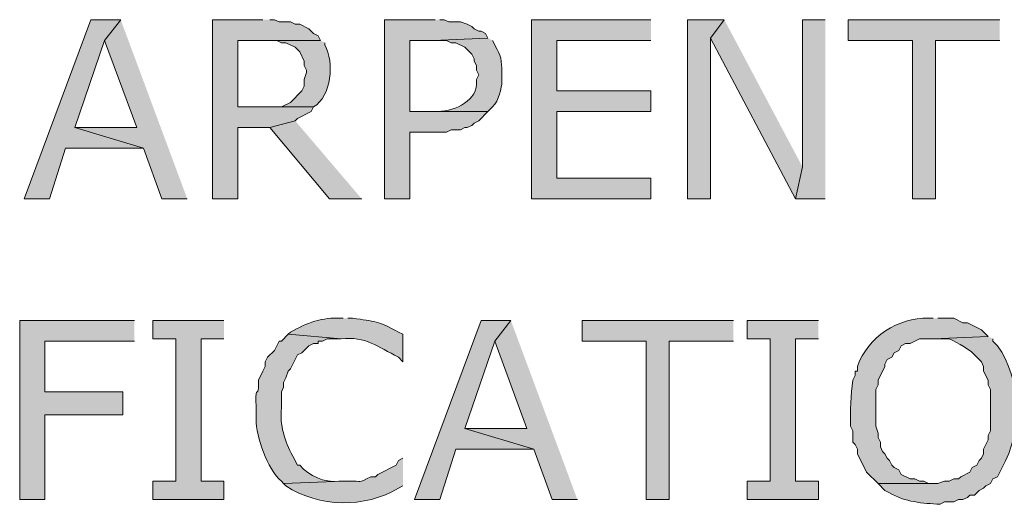
# Model space of a CAD drawing. Extents: x 17 to 595, y 17 to 775.
# Drawn here: x 68 to 93, y 195 to 208 of the extents above; entities that cross this region are included whole.
import ezdxf

# ---------------------------------------------------------------- set-up
doc = ezdxf.new("R2010")
doc.units = 0
doc.header["$MEASUREMENT"] = 0
doc.layers.add('Layer 1', color=7, linetype='Continuous', lineweight=0)

msp = doc.modelspace()

# ---------------------------------------------------------------- hatches: boundary and pattern name
at = {"layer": 'Layer 1', "true_color": 0x000000, "transparency": 33554687}
for points in [[(70.14, 207.6), (69.36, 207.6), (67.62, 202.92), (68.28, 202.92), (68.7, 204.24), (70.74, 204.24), (68.94, 204.78), (69.72, 207.06)], [(70.14, 207.6), (69.72, 207.06), (70.56, 204.78), (68.94, 204.78), (70.74, 204.24), (71.22, 202.92), (71.88, 202.92)], [(73.86, 207.6), (72.54, 207.6), (72.54, 202.92), (73.2, 202.92), (73.2, 204.78), (74.04, 204.78), (74.7, 204.96), (74.76, 205.02), (75.12, 205.2), (75.18, 205.32), (73.2, 205.32), (73.2, 207.06), (75.36, 207.06), (75.3, 207.18), (75.18, 207.24), (75.06, 207.36), (74.82, 207.48), (74.7, 207.48), (74.58, 207.54), (74.28, 207.54), (74.16, 207.6), (74.04, 207.6)], [(78.36, 207.6), (77.04, 207.6), (77.04, 202.92), (77.7, 202.92), (77.7, 204.66), (78.66, 204.66), (78.78, 204.72), (79.02, 204.72), (79.14, 204.78), (79.2, 204.78), (79.32, 204.84), (79.38, 204.9), (79.5, 204.96), (79.74, 205.2), (77.7, 205.2), (77.7, 207.06), (78.3, 207.06), (79.74, 207.12), (79.68, 207.24), (79.56, 207.3), (79.5, 207.3), (79.38, 207.36), (79.32, 207.42), (79.2, 207.48), (79.02, 207.54), (78.72, 207.54), (78.6, 207.6), (78.48, 207.6)], [(84, 207.6), (80.88, 207.6), (80.88, 202.92), (84, 202.92), (84, 203.46), (81.54, 203.46), (81.54, 205.2), (84, 205.2), (84, 205.74), (81.54, 205.74), (81.54, 207.06), (84, 207.06)], [(85.92, 207.6), (84.96, 207.6), (84.96, 202.92), (85.56, 202.92), (85.56, 207.12)], [(85.92, 207.6), (85.56, 207.12), (87.78, 202.92), (87.96, 203.76)], [(88.56, 207.6), (87.96, 207.6), (87.96, 203.76), (87.78, 202.92), (88.56, 202.92)], [(93.12, 207.6), (89.16, 207.6), (89.16, 207.06), (90.84, 207.06), (90.84, 202.92), (91.44, 202.92), (91.44, 207.06), (93.12, 207.06)], [(74.7, 204.96), (74.04, 204.78), (75.6, 202.92), (76.44, 202.92)], [(70.5, 199.74), (67.5, 199.74), (67.5, 195.06), (68.16, 195.06), (68.16, 197.28), (70.2, 197.28), (70.2, 197.88), (68.16, 197.88), (68.16, 199.2), (70.5, 199.2)], [(72.84, 199.74), (70.98, 199.74), (70.98, 199.26), (71.58, 199.26), (71.58, 195.54), (70.98, 195.54), (70.98, 195.06), (72.84, 195.06), (72.84, 195.54), (72.24, 195.54), (72.24, 199.26), (72.84, 199.26)], [(80.34, 199.74), (79.56, 199.74), (77.82, 195.06), (78.48, 195.06), (78.9, 196.38), (80.94, 196.38), (79.14, 196.92), (79.92, 199.2)], [(80.34, 199.74), (79.92, 199.2), (80.76, 196.92), (79.14, 196.92), (80.94, 196.38), (81.42, 195.06), (82.08, 195.06)], [(86.16, 199.74), (82.2, 199.74), (82.2, 199.2), (83.88, 199.2), (83.88, 195.06), (84.48, 195.06), (84.48, 199.2), (86.16, 199.2)], [(88.38, 199.74), (86.52, 199.74), (86.52, 199.26), (87.12, 199.26), (87.12, 195.54), (86.52, 195.54), (86.52, 195.06), (88.38, 195.06), (88.38, 195.54), (87.78, 195.54), (87.78, 199.26), (88.38, 199.26)]]:
    msp.add_hatch(color=18, dxfattribs=at).paths.add_polyline_path(points)
h = msp.add_hatch(color=18, dxfattribs=at)
edge = h.paths.add_edge_path()
edge.add_spline(control_points=[(75.36, 207.06), (75.36, 207.06), (73.92, 207.06), (73.92, 207.06), (73.92, 207.06), (74.22, 207.06), (74.22, 207.06), (74.22, 207.06), (74.34, 207), (74.34, 207), (74.34, 207), (74.46, 207), (74.46, 207), (74.46, 207), (74.7, 206.88), (74.7, 206.88), (74.7, 206.88), (74.82, 206.76), (74.82, 206.76), (74.82, 206.76), (74.94, 206.52), (74.94, 206.52), (74.94, 206.52), (74.94, 206.4), (74.94, 206.4), (74.94, 206.4), (75, 206.28), (75, 206.28), (75, 206.28), (75, 206.22), (75, 206.22), (75, 206.22), (74.94, 206.04), (74.94, 206.04), (74.94, 206.04), (74.94, 205.86), (74.94, 205.86), (74.94, 205.86), (74.88, 205.74), (74.88, 205.74), (74.88, 205.74), (74.58, 205.44), (74.58, 205.44), (74.58, 205.44), (74.34, 205.32), (74.34, 205.32), (74.34, 205.32), (73.2, 205.32), (73.2, 205.32), (73.2, 205.32), (75.18, 205.32), (75.18, 205.32), (75.655, 205.596), (75.727, 206.493), (75.48, 206.94), (75.48, 206.94), (75.48, 207), (75.48, 207)], knot_values=[0, 0, 0, 0, 1, 1, 1, 2, 2, 2, 3, 3, 3, 4, 4, 4, 5, 5, 5, 6, 6, 6, 7, 7, 7, 8, 8, 8, 9, 9, 9, 10, 10, 10, 11, 11, 11, 12, 12, 12, 13, 13, 13, 14, 14, 14, 15, 15, 15, 16, 16, 16, 17, 17, 17, 18, 18, 18, 19, 19, 19, 19], degree=3, periodic=0)
edge.add_line((75.48, 207), (75.36, 207.06))
h = msp.add_hatch(color=18, dxfattribs=at)
edge = h.paths.add_edge_path()
edge.add_spline(control_points=[(79.74, 207.12), (79.74, 207.12), (78.3, 207.06), (78.3, 207.06), (78.3, 207.06), (78.66, 207.06), (78.66, 207.06), (78.66, 207.06), (78.78, 207), (78.78, 207), (78.78, 207), (78.9, 207), (78.9, 207), (78.9, 207), (79.14, 206.88), (79.14, 206.88), (79.14, 206.88), (79.32, 206.7), (79.32, 206.7), (79.32, 206.7), (79.38, 206.58), (79.38, 206.58), (79.38, 206.58), (79.38, 206.52), (79.38, 206.52), (79.38, 206.52), (79.44, 206.4), (79.44, 206.4), (79.44, 206.4), (79.44, 206.28), (79.44, 206.28), (79.44, 206.28), (79.5, 206.16), (79.5, 206.16), (79.5, 206.16), (79.44, 206.04), (79.44, 206.04), (79.44, 206.04), (79.44, 205.92), (79.44, 205.92), (79.418, 205.422), (78.79, 205.186), (78.36, 205.2), (78.36, 205.2), (77.7, 205.2), (77.7, 205.2), (77.7, 205.2), (79.74, 205.2), (79.74, 205.2), (79.74, 205.2), (79.8, 205.26), (79.8, 205.26), (79.979, 205.402), (80.088, 205.702), (80.1, 205.92), (80.1, 205.92), (80.1, 206.16), (80.1, 206.16), (80.11, 206.384), (80.104, 206.646), (79.98, 206.82), (79.98, 206.82), (79.86, 207.06), (79.86, 207.06)], knot_values=[0, 0, 0, 0, 1, 1, 1, 2, 2, 2, 3, 3, 3, 4, 4, 4, 5, 5, 5, 6, 6, 6, 7, 7, 7, 8, 8, 8, 9, 9, 9, 10, 10, 10, 11, 11, 11, 12, 12, 12, 13, 13, 13, 14, 14, 14, 15, 15, 15, 16, 16, 16, 17, 17, 17, 18, 18, 18, 19, 19, 19, 20, 20, 20, 21, 21, 21, 21], degree=3, periodic=0)
edge.add_line((79.86, 207.06), (79.74, 207.12))
h = msp.add_hatch(color=18, dxfattribs=at)
edge = h.paths.add_edge_path()
edge.add_spline(control_points=[(75.96, 199.8), (75.96, 199.8), (75.9, 199.8), (75.9, 199.8), (75.423, 199.836), (74.991, 199.67), (74.58, 199.44), (74.58, 199.44), (74.52, 199.38), (74.52, 199.38), (74.52, 199.38), (75.9, 199.26), (75.9, 199.26), (76.547, 199.334), (76.864, 199.06), (77.4, 198.78), (77.4, 198.78), (77.52, 198.66), (77.52, 198.66), (77.52, 198.66), (77.52, 199.38), (77.52, 199.38), (77.52, 199.38), (77.4, 199.44), (77.4, 199.44), (76.866, 199.731), (76.785, 199.717), (76.2, 199.8), (76.2, 199.8), (76.08, 199.8), (76.08, 199.8)], knot_values=[0, 0, 0, 0, 1, 1, 1, 2, 2, 2, 3, 3, 3, 4, 4, 4, 5, 5, 5, 6, 6, 6, 7, 7, 7, 8, 8, 8, 9, 9, 9, 10, 10, 10, 10], degree=3, periodic=0)
edge.add_line((76.08, 199.8), (75.96, 199.8))
h = msp.add_hatch(color=18, dxfattribs=at)
edge = h.paths.add_edge_path()
edge.add_spline(control_points=[(91.38, 199.8), (91.38, 199.8), (91.26, 199.8), (91.26, 199.8), (90.463, 199.82), (89.679, 199.324), (89.4, 198.54), (89.4, 198.54), (89.4, 198.42), (89.4, 198.42), (89.4, 198.42), (89.34, 198.42), (89.34, 198.42), (89.34, 198.42), (89.34, 198.3), (89.34, 198.3), (89.34, 198.3), (89.28, 198.18), (89.28, 198.18), (89.235, 197.784), (89.201, 197.391), (89.22, 196.98), (89.22, 196.98), (89.28, 196.86), (89.28, 196.86), (89.28, 196.86), (89.28, 196.56), (89.28, 196.56), (89.28, 196.56), (89.34, 196.5), (89.34, 196.5), (89.34, 196.5), (89.4, 196.38), (89.4, 196.38), (89.4, 196.38), (89.4, 196.26), (89.4, 196.26), (89.4, 196.26), (89.64, 195.78), (89.64, 195.78), (89.64, 195.78), (89.94, 195.48), (89.94, 195.48), (89.94, 195.48), (91.38, 195.48), (91.38, 195.48), (91.38, 195.48), (91.26, 195.48), (91.26, 195.48), (91.26, 195.48), (91.14, 195.54), (91.14, 195.54), (91.14, 195.54), (91.02, 195.54), (91.02, 195.54), (91.02, 195.54), (90.9, 195.6), (90.9, 195.6), (90.9, 195.6), (90.78, 195.6), (90.78, 195.6), (90.78, 195.6), (90.54, 195.72), (90.54, 195.72), (90.54, 195.72), (90.48, 195.84), (90.48, 195.84), (90.48, 195.84), (90.36, 195.9), (90.36, 195.9), (90.36, 195.9), (90.3, 195.96), (90.3, 195.96), (90.3, 195.96), (90.24, 196.08), (90.24, 196.08), (90.24, 196.08), (90.18, 196.14), (90.18, 196.14), (90.18, 196.14), (90.12, 196.26), (90.12, 196.26), (90.12, 196.26), (90.06, 196.32), (90.06, 196.32), (90.06, 196.32), (90, 196.44), (90, 196.44), (90, 196.44), (90, 196.56), (90, 196.56), (90, 196.56), (89.94, 196.68), (89.94, 196.68), (89.94, 196.68), (89.94, 196.8), (89.94, 196.8), (89.94, 196.8), (89.88, 196.98), (89.88, 196.98), (89.88, 196.98), (89.88, 197.94), (89.88, 197.94), (89.88, 197.94), (89.94, 198.06), (89.94, 198.06), (89.94, 198.06), (89.94, 198.18), (89.94, 198.18), (89.94, 198.18), (90.12, 198.54), (90.12, 198.54), (90.12, 198.54), (90.12, 198.6), (90.12, 198.6), (90.12, 198.6), (90.18, 198.72), (90.18, 198.72), (90.18, 198.72), (90.3, 198.78), (90.3, 198.78), (90.3, 198.78), (90.36, 198.9), (90.36, 198.9), (90.36, 198.9), (90.48, 198.96), (90.48, 198.96), (90.48, 198.96), (90.54, 199.08), (90.54, 199.08), (90.54, 199.08), (90.66, 199.14), (90.66, 199.14), (90.66, 199.14), (90.78, 199.14), (90.78, 199.14), (90.78, 199.14), (91.02, 199.26), (91.02, 199.26), (91.02, 199.26), (91.38, 199.26), (91.38, 199.26), (91.38, 199.26), (92.82, 199.32), (92.82, 199.32), (92.82, 199.32), (92.64, 199.5), (92.64, 199.5), (92.64, 199.5), (92.28, 199.68), (92.28, 199.68), (92.28, 199.68), (92.16, 199.68), (92.16, 199.68), (92.16, 199.68), (91.92, 199.8), (91.92, 199.8), (91.92, 199.8), (91.5, 199.8), (91.5, 199.8)], knot_values=[0, 0, 0, 0, 1, 1, 1, 2, 2, 2, 3, 3, 3, 4, 4, 4, 5, 5, 5, 6, 6, 6, 7, 7, 7, 8, 8, 8, 9, 9, 9, 10, 10, 10, 11, 11, 11, 12, 12, 12, 13, 13, 13, 14, 14, 14, 15, 15, 15, 16, 16, 16, 17, 17, 17, 18, 18, 18, 19, 19, 19, 20, 20, 20, 21, 21, 21, 22, 22, 22, 23, 23, 23, 24, 24, 24, 25, 25, 25, 26, 26, 26, 27, 27, 27, 28, 28, 28, 29, 29, 29, 30, 30, 30, 31, 31, 31, 32, 32, 32, 33, 33, 33, 34, 34, 34, 35, 35, 35, 36, 36, 36, 37, 37, 37, 38, 38, 38, 39, 39, 39, 40, 40, 40, 41, 41, 41, 42, 42, 42, 43, 43, 43, 44, 44, 44, 45, 45, 45, 46, 46, 46, 47, 47, 47, 48, 48, 48, 49, 49, 49, 50, 50, 50, 51, 51, 51, 52, 52, 52, 53, 53, 53, 53], degree=3, periodic=0)
edge.add_line((91.5, 199.8), (91.38, 199.8))
h = msp.add_hatch(color=18, dxfattribs=at)
edge = h.paths.add_edge_path()
edge.add_spline(control_points=[(74.52, 199.38), (74.52, 199.38), (74.34, 199.2), (74.34, 199.2), (74.34, 199.2), (74.28, 199.2), (74.28, 199.2), (74.28, 199.2), (74.16, 198.96), (74.16, 198.96), (74.16, 198.96), (73.98, 198.78), (73.98, 198.78), (73.98, 198.78), (73.92, 198.66), (73.92, 198.66), (73.92, 198.66), (73.92, 198.54), (73.92, 198.54), (73.92, 198.54), (73.86, 198.42), (73.86, 198.42), (73.86, 198.42), (73.74, 198.18), (73.74, 198.18), (73.765, 197.65), (73.65, 198.126), (73.68, 197.52), (73.68, 197.52), (73.68, 197.16), (73.68, 197.16), (73.676, 196.687), (73.979, 195.871), (74.34, 195.54), (74.34, 195.54), (74.4, 195.48), (74.4, 195.48), (74.4, 195.48), (75.96, 195.54), (75.96, 195.54), (75.96, 195.54), (75.84, 195.54), (75.84, 195.54), (75.451, 195.506), (75.083, 195.67), (74.82, 195.96), (74.82, 195.96), (74.76, 195.96), (74.76, 195.96), (74.76, 195.96), (74.64, 196.2), (74.64, 196.2), (74.42, 196.592), (74.3, 197.006), (74.34, 197.46), (74.34, 197.46), (74.34, 197.88), (74.34, 197.88), (74.34, 197.88), (74.4, 198), (74.4, 198), (74.4, 198), (74.4, 198.12), (74.4, 198.12), (74.4, 198.12), (74.46, 198.24), (74.46, 198.24), (74.46, 198.24), (74.52, 198.42), (74.52, 198.42), (74.52, 198.42), (74.58, 198.48), (74.58, 198.48), (74.58, 198.48), (74.64, 198.6), (74.64, 198.6), (74.64, 198.6), (74.7, 198.72), (74.7, 198.72), (74.7, 198.72), (74.76, 198.84), (74.76, 198.84), (74.76, 198.84), (74.88, 198.9), (74.88, 198.9), (74.88, 198.9), (75.06, 199.08), (75.06, 199.08), (75.06, 199.08), (75.18, 199.14), (75.18, 199.14), (75.18, 199.14), (75.3, 199.14), (75.3, 199.14), (75.3, 199.14), (75.3, 199.2), (75.3, 199.2), (75.3, 199.2), (75.42, 199.2), (75.42, 199.2), (75.42, 199.2), (75.54, 199.26), (75.54, 199.26), (75.54, 199.26), (75.9, 199.26), (75.9, 199.26)], knot_values=[0, 0, 0, 0, 1, 1, 1, 2, 2, 2, 3, 3, 3, 4, 4, 4, 5, 5, 5, 6, 6, 6, 7, 7, 7, 8, 8, 8, 9, 9, 9, 10, 10, 10, 11, 11, 11, 12, 12, 12, 13, 13, 13, 14, 14, 14, 15, 15, 15, 16, 16, 16, 17, 17, 17, 18, 18, 18, 19, 19, 19, 20, 20, 20, 21, 21, 21, 22, 22, 22, 23, 23, 23, 24, 24, 24, 25, 25, 25, 26, 26, 26, 27, 27, 27, 28, 28, 28, 29, 29, 29, 30, 30, 30, 31, 31, 31, 32, 32, 32, 33, 33, 33, 34, 34, 34, 35, 35, 35, 35], degree=3, periodic=0)
edge.add_line((75.9, 199.26), (74.52, 199.38))
h = msp.add_hatch(color=18, dxfattribs=at)
edge = h.paths.add_edge_path()
edge.add_spline(control_points=[(92.82, 199.32), (92.82, 199.32), (91.38, 199.26), (91.38, 199.26), (91.38, 199.26), (91.8, 199.26), (91.8, 199.26), (92.038, 199.145), (92.353, 198.989), (92.52, 198.78), (92.52, 198.78), (92.64, 198.66), (92.64, 198.66), (92.64, 198.66), (92.7, 198.54), (92.7, 198.54), (92.7, 198.54), (92.7, 198.42), (92.7, 198.42), (92.7, 198.42), (92.82, 198.18), (92.82, 198.18), (92.82, 198.18), (92.82, 198.06), (92.82, 198.06), (92.82, 198.06), (92.88, 197.94), (92.88, 197.94), (92.88, 197.94), (92.88, 196.86), (92.88, 196.86), (92.88, 196.86), (92.82, 196.74), (92.82, 196.74), (92.82, 196.74), (92.82, 196.62), (92.82, 196.62), (92.82, 196.62), (92.7, 196.38), (92.7, 196.38), (92.7, 196.38), (92.7, 196.26), (92.7, 196.26), (92.7, 196.26), (92.64, 196.14), (92.64, 196.14), (92.64, 196.14), (92.58, 196.08), (92.58, 196.08), (92.58, 196.08), (92.52, 195.96), (92.52, 195.96), (92.52, 195.96), (92.4, 195.9), (92.4, 195.9), (92.4, 195.9), (92.34, 195.78), (92.34, 195.78), (92.34, 195.78), (92.1, 195.66), (92.1, 195.66), (92.1, 195.66), (92.04, 195.6), (92.04, 195.6), (92.04, 195.6), (91.92, 195.6), (91.92, 195.6), (91.92, 195.6), (91.8, 195.54), (91.8, 195.54), (91.8, 195.54), (91.68, 195.54), (91.68, 195.54), (91.68, 195.54), (91.5, 195.48), (91.5, 195.48), (91.5, 195.48), (89.94, 195.48), (89.94, 195.48), (89.94, 195.48), (90.12, 195.3), (90.12, 195.3), (90.12, 195.3), (90.24, 195.24), (90.24, 195.24), (90.643, 194.997), (91.104, 194.963), (91.56, 194.94), (91.56, 194.94), (91.68, 195), (91.68, 195), (91.68, 195), (91.92, 195), (91.92, 195), (91.92, 195), (92.04, 195.06), (92.04, 195.06), (92.04, 195.06), (92.16, 195.06), (92.16, 195.06), (92.16, 195.06), (92.28, 195.12), (92.28, 195.12), (92.28, 195.12), (92.34, 195.18), (92.34, 195.18), (92.34, 195.18), (92.46, 195.18), (92.46, 195.18), (92.46, 195.18), (92.58, 195.3), (92.58, 195.3), (92.58, 195.3), (92.7, 195.36), (92.7, 195.36), (92.7, 195.36), (92.76, 195.42), (92.76, 195.42), (92.76, 195.42), (92.88, 195.48), (92.88, 195.48), (92.88, 195.48), (92.94, 195.6), (92.94, 195.6), (92.94, 195.6), (93.06, 195.66), (93.06, 195.66), (93.06, 195.66), (93.18, 195.9), (93.18, 195.9), (93.717, 196.814), (93.694, 198.206), (93.06, 199.08), (93.06, 199.08), (92.94, 199.2), (92.94, 199.2), (92.94, 199.2), (92.94, 199.26), (92.94, 199.26)], knot_values=[0, 0, 0, 0, 1, 1, 1, 2, 2, 2, 3, 3, 3, 4, 4, 4, 5, 5, 5, 6, 6, 6, 7, 7, 7, 8, 8, 8, 9, 9, 9, 10, 10, 10, 11, 11, 11, 12, 12, 12, 13, 13, 13, 14, 14, 14, 15, 15, 15, 16, 16, 16, 17, 17, 17, 18, 18, 18, 19, 19, 19, 20, 20, 20, 21, 21, 21, 22, 22, 22, 23, 23, 23, 24, 24, 24, 25, 25, 25, 26, 26, 26, 27, 27, 27, 28, 28, 28, 29, 29, 29, 30, 30, 30, 31, 31, 31, 32, 32, 32, 33, 33, 33, 34, 34, 34, 35, 35, 35, 36, 36, 36, 37, 37, 37, 38, 38, 38, 39, 39, 39, 40, 40, 40, 41, 41, 41, 42, 42, 42, 43, 43, 43, 44, 44, 44, 45, 45, 45, 46, 46, 46, 46], degree=3, periodic=0)
edge.add_line((92.94, 199.26), (92.82, 199.32))
h = msp.add_hatch(color=18, dxfattribs=at)
edge = h.paths.add_edge_path()
edge.add_spline(control_points=[(77.52, 196.14), (77.52, 196.14), (77.4, 196.08), (77.4, 196.08), (77.4, 196.08), (77.34, 195.96), (77.34, 195.96), (77.34, 195.96), (76.86, 195.72), (76.86, 195.72), (76.86, 195.72), (76.8, 195.66), (76.8, 195.66), (76.8, 195.66), (76.68, 195.66), (76.68, 195.66), (76.312, 195.467), (76.491, 195.558), (76.08, 195.54), (76.08, 195.54), (75.96, 195.54), (75.96, 195.54), (75.96, 195.54), (74.4, 195.48), (74.4, 195.48), (74.4, 195.48), (74.46, 195.42), (74.46, 195.42), (75.327, 194.849), (76.528, 194.834), (77.4, 195.36), (77.4, 195.36), (77.52, 195.42), (77.52, 195.42)], knot_values=[0, 0, 0, 0, 1, 1, 1, 2, 2, 2, 3, 3, 3, 4, 4, 4, 5, 5, 5, 6, 6, 6, 7, 7, 7, 8, 8, 8, 9, 9, 9, 10, 10, 10, 11, 11, 11, 11], degree=3, periodic=0)
edge.add_line((77.52, 195.42), (77.52, 196.14))

# ---------------------------------------------------------------- linework, layer by layer
at = {"layer": 'Layer 1'}
for points in [[(70.14, 207.6), (69.36, 207.6), (67.62, 202.92), (68.28, 202.92), (68.7, 204.24), (70.74, 204.24), (68.94, 204.78), (69.72, 207.06)], [(70.14, 207.6), (69.72, 207.06), (70.56, 204.78), (68.94, 204.78), (70.74, 204.24), (71.22, 202.92), (71.88, 202.92)], [(73.86, 207.6), (72.54, 207.6), (72.54, 202.92), (73.2, 202.92), (73.2, 204.78), (74.04, 204.78), (74.7, 204.96), (74.76, 205.02), (75.12, 205.2), (75.18, 205.32), (73.2, 205.32), (73.2, 207.06), (75.36, 207.06), (75.3, 207.18), (75.18, 207.24), (75.06, 207.36), (74.82, 207.48), (74.7, 207.48), (74.58, 207.54), (74.28, 207.54), (74.16, 207.6), (74.04, 207.6)], [(78.36, 207.6), (77.04, 207.6), (77.04, 202.92), (77.7, 202.92), (77.7, 204.66), (78.66, 204.66), (78.78, 204.72), (79.02, 204.72), (79.14, 204.78), (79.2, 204.78), (79.32, 204.84), (79.38, 204.9), (79.5, 204.96), (79.74, 205.2), (77.7, 205.2), (77.7, 207.06), (78.3, 207.06), (79.74, 207.12), (79.68, 207.24), (79.56, 207.3), (79.5, 207.3), (79.38, 207.36), (79.32, 207.42), (79.2, 207.48), (79.02, 207.54), (78.72, 207.54), (78.6, 207.6), (78.48, 207.6)], [(84, 207.6), (80.88, 207.6), (80.88, 202.92), (84, 202.92), (84, 203.46), (81.54, 203.46), (81.54, 205.2), (84, 205.2), (84, 205.74), (81.54, 205.74), (81.54, 207.06), (84, 207.06)], [(85.92, 207.6), (84.96, 207.6), (84.96, 202.92), (85.56, 202.92), (85.56, 207.12)], [(85.92, 207.6), (85.56, 207.12), (87.78, 202.92), (87.96, 203.76)], [(88.56, 207.6), (87.96, 207.6), (87.96, 203.76), (87.78, 202.92), (88.56, 202.92)], [(93.12, 207.6), (89.16, 207.6), (89.16, 207.06), (90.84, 207.06), (90.84, 202.92), (91.44, 202.92), (91.44, 207.06), (93.12, 207.06)], [(74.7, 204.96), (74.04, 204.78), (75.6, 202.92), (76.44, 202.92)], [(70.5, 199.74), (67.5, 199.74), (67.5, 195.06), (68.16, 195.06), (68.16, 197.28), (70.2, 197.28), (70.2, 197.88), (68.16, 197.88), (68.16, 199.2), (70.5, 199.2)], [(72.84, 199.74), (70.98, 199.74), (70.98, 199.26), (71.58, 199.26), (71.58, 195.54), (70.98, 195.54), (70.98, 195.06), (72.84, 195.06), (72.84, 195.54), (72.24, 195.54), (72.24, 199.26), (72.84, 199.26)], [(80.34, 199.74), (79.56, 199.74), (77.82, 195.06), (78.48, 195.06), (78.9, 196.38), (80.94, 196.38), (79.14, 196.92), (79.92, 199.2)], [(80.34, 199.74), (79.92, 199.2), (80.76, 196.92), (79.14, 196.92), (80.94, 196.38), (81.42, 195.06), (82.08, 195.06)], [(86.16, 199.74), (82.2, 199.74), (82.2, 199.2), (83.88, 199.2), (83.88, 195.06), (84.48, 195.06), (84.48, 199.2), (86.16, 199.2)], [(88.38, 199.74), (86.52, 199.74), (86.52, 199.26), (87.12, 199.26), (87.12, 195.54), (86.52, 195.54), (86.52, 195.06), (88.38, 195.06), (88.38, 195.54), (87.78, 195.54), (87.78, 199.26), (88.38, 199.26)]]:
    msp.add_lwpolyline(points, dxfattribs=at)
for points, knots in [([(75.36, 207.06), (75.36, 207.06), (73.92, 207.06), (73.92, 207.06), (73.92, 207.06), (74.22, 207.06), (74.22, 207.06), (74.22, 207.06), (74.34, 207), (74.34, 207), (74.34, 207), (74.46, 207), (74.46, 207), (74.46, 207), (74.7, 206.88), (74.7, 206.88), (74.7, 206.88), (74.82, 206.76), (74.82, 206.76), (74.82, 206.76), (74.94, 206.52), (74.94, 206.52), (74.94, 206.52), (74.94, 206.4), (74.94, 206.4), (74.94, 206.4), (75, 206.28), (75, 206.28), (75, 206.28), (75, 206.22), (75, 206.22), (75, 206.22), (74.94, 206.04), (74.94, 206.04), (74.94, 206.04), (74.94, 205.86), (74.94, 205.86), (74.94, 205.86), (74.88, 205.74), (74.88, 205.74), (74.88, 205.74), (74.58, 205.44), (74.58, 205.44), (74.58, 205.44), (74.34, 205.32), (74.34, 205.32), (74.34, 205.32), (73.2, 205.32), (73.2, 205.32), (73.2, 205.32), (75.18, 205.32), (75.18, 205.32), (75.655, 205.596), (75.727, 206.493), (75.48, 206.94), (75.48, 206.94), (75.48, 207), (75.48, 207)], [0, 0, 0, 0, 1, 1, 1, 2, 2, 2, 3, 3, 3, 4, 4, 4, 5, 5, 5, 6, 6, 6, 7, 7, 7, 8, 8, 8, 9, 9, 9, 10, 10, 10, 11, 11, 11, 12, 12, 12, 13, 13, 13, 14, 14, 14, 15, 15, 15, 16, 16, 16, 17, 17, 17, 18, 18, 18, 19, 19, 19, 19]), ([(79.74, 207.12), (79.74, 207.12), (78.3, 207.06), (78.3, 207.06), (78.3, 207.06), (78.66, 207.06), (78.66, 207.06), (78.66, 207.06), (78.78, 207), (78.78, 207), (78.78, 207), (78.9, 207), (78.9, 207), (78.9, 207), (79.14, 206.88), (79.14, 206.88), (79.14, 206.88), (79.32, 206.7), (79.32, 206.7), (79.32, 206.7), (79.38, 206.58), (79.38, 206.58), (79.38, 206.58), (79.38, 206.52), (79.38, 206.52), (79.38, 206.52), (79.44, 206.4), (79.44, 206.4), (79.44, 206.4), (79.44, 206.28), (79.44, 206.28), (79.44, 206.28), (79.5, 206.16), (79.5, 206.16), (79.5, 206.16), (79.44, 206.04), (79.44, 206.04), (79.44, 206.04), (79.44, 205.92), (79.44, 205.92), (79.418, 205.422), (78.79, 205.186), (78.36, 205.2), (78.36, 205.2), (77.7, 205.2), (77.7, 205.2), (77.7, 205.2), (79.74, 205.2), (79.74, 205.2), (79.74, 205.2), (79.8, 205.26), (79.8, 205.26), (79.979, 205.402), (80.088, 205.702), (80.1, 205.92), (80.1, 205.92), (80.1, 206.16), (80.1, 206.16), (80.11, 206.384), (80.104, 206.646), (79.98, 206.82), (79.98, 206.82), (79.86, 207.06), (79.86, 207.06)], [0, 0, 0, 0, 1, 1, 1, 2, 2, 2, 3, 3, 3, 4, 4, 4, 5, 5, 5, 6, 6, 6, 7, 7, 7, 8, 8, 8, 9, 9, 9, 10, 10, 10, 11, 11, 11, 12, 12, 12, 13, 13, 13, 14, 14, 14, 15, 15, 15, 16, 16, 16, 17, 17, 17, 18, 18, 18, 19, 19, 19, 20, 20, 20, 21, 21, 21, 21]), ([(75.96, 199.8), (75.96, 199.8), (75.9, 199.8), (75.9, 199.8), (75.423, 199.836), (74.991, 199.67), (74.58, 199.44), (74.58, 199.44), (74.52, 199.38), (74.52, 199.38), (74.52, 199.38), (75.9, 199.26), (75.9, 199.26), (76.547, 199.334), (76.864, 199.06), (77.4, 198.78), (77.4, 198.78), (77.52, 198.66), (77.52, 198.66), (77.52, 198.66), (77.52, 199.38), (77.52, 199.38), (77.52, 199.38), (77.4, 199.44), (77.4, 199.44), (76.866, 199.731), (76.785, 199.717), (76.2, 199.8), (76.2, 199.8), (76.08, 199.8), (76.08, 199.8)], [0, 0, 0, 0, 1, 1, 1, 2, 2, 2, 3, 3, 3, 4, 4, 4, 5, 5, 5, 6, 6, 6, 7, 7, 7, 8, 8, 8, 9, 9, 9, 10, 10, 10, 10]), ([(91.38, 199.8), (91.38, 199.8), (91.26, 199.8), (91.26, 199.8), (90.463, 199.82), (89.679, 199.324), (89.4, 198.54), (89.4, 198.54), (89.4, 198.42), (89.4, 198.42), (89.4, 198.42), (89.34, 198.42), (89.34, 198.42), (89.34, 198.42), (89.34, 198.3), (89.34, 198.3), (89.34, 198.3), (89.28, 198.18), (89.28, 198.18), (89.235, 197.784), (89.201, 197.391), (89.22, 196.98), (89.22, 196.98), (89.28, 196.86), (89.28, 196.86), (89.28, 196.86), (89.28, 196.56), (89.28, 196.56), (89.28, 196.56), (89.34, 196.5), (89.34, 196.5), (89.34, 196.5), (89.4, 196.38), (89.4, 196.38), (89.4, 196.38), (89.4, 196.26), (89.4, 196.26), (89.4, 196.26), (89.64, 195.78), (89.64, 195.78), (89.64, 195.78), (89.94, 195.48), (89.94, 195.48), (89.94, 195.48), (91.38, 195.48), (91.38, 195.48), (91.38, 195.48), (91.26, 195.48), (91.26, 195.48), (91.26, 195.48), (91.14, 195.54), (91.14, 195.54), (91.14, 195.54), (91.02, 195.54), (91.02, 195.54), (91.02, 195.54), (90.9, 195.6), (90.9, 195.6), (90.9, 195.6), (90.78, 195.6), (90.78, 195.6), (90.78, 195.6), (90.54, 195.72), (90.54, 195.72), (90.54, 195.72), (90.48, 195.84), (90.48, 195.84), (90.48, 195.84), (90.36, 195.9), (90.36, 195.9), (90.36, 195.9), (90.3, 195.96), (90.3, 195.96), (90.3, 195.96), (90.24, 196.08), (90.24, 196.08), (90.24, 196.08), (90.18, 196.14), (90.18, 196.14), (90.18, 196.14), (90.12, 196.26), (90.12, 196.26), (90.12, 196.26), (90.06, 196.32), (90.06, 196.32), (90.06, 196.32), (90, 196.44), (90, 196.44), (90, 196.44), (90, 196.56), (90, 196.56), (90, 196.56), (89.94, 196.68), (89.94, 196.68), (89.94, 196.68), (89.94, 196.8), (89.94, 196.8), (89.94, 196.8), (89.88, 196.98), (89.88, 196.98), (89.88, 196.98), (89.88, 197.94), (89.88, 197.94), (89.88, 197.94), (89.94, 198.06), (89.94, 198.06), (89.94, 198.06), (89.94, 198.18), (89.94, 198.18), (89.94, 198.18), (90.12, 198.54), (90.12, 198.54), (90.12, 198.54), (90.12, 198.6), (90.12, 198.6), (90.12, 198.6), (90.18, 198.72), (90.18, 198.72), (90.18, 198.72), (90.3, 198.78), (90.3, 198.78), (90.3, 198.78), (90.36, 198.9), (90.36, 198.9), (90.36, 198.9), (90.48, 198.96), (90.48, 198.96), (90.48, 198.96), (90.54, 199.08), (90.54, 199.08), (90.54, 199.08), (90.66, 199.14), (90.66, 199.14), (90.66, 199.14), (90.78, 199.14), (90.78, 199.14), (90.78, 199.14), (91.02, 199.26), (91.02, 199.26), (91.02, 199.26), (91.38, 199.26), (91.38, 199.26), (91.38, 199.26), (92.82, 199.32), (92.82, 199.32), (92.82, 199.32), (92.64, 199.5), (92.64, 199.5), (92.64, 199.5), (92.28, 199.68), (92.28, 199.68), (92.28, 199.68), (92.16, 199.68), (92.16, 199.68), (92.16, 199.68), (91.92, 199.8), (91.92, 199.8), (91.92, 199.8), (91.5, 199.8), (91.5, 199.8)], [0, 0, 0, 0, 1, 1, 1, 2, 2, 2, 3, 3, 3, 4, 4, 4, 5, 5, 5, 6, 6, 6, 7, 7, 7, 8, 8, 8, 9, 9, 9, 10, 10, 10, 11, 11, 11, 12, 12, 12, 13, 13, 13, 14, 14, 14, 15, 15, 15, 16, 16, 16, 17, 17, 17, 18, 18, 18, 19, 19, 19, 20, 20, 20, 21, 21, 21, 22, 22, 22, 23, 23, 23, 24, 24, 24, 25, 25, 25, 26, 26, 26, 27, 27, 27, 28, 28, 28, 29, 29, 29, 30, 30, 30, 31, 31, 31, 32, 32, 32, 33, 33, 33, 34, 34, 34, 35, 35, 35, 36, 36, 36, 37, 37, 37, 38, 38, 38, 39, 39, 39, 40, 40, 40, 41, 41, 41, 42, 42, 42, 43, 43, 43, 44, 44, 44, 45, 45, 45, 46, 46, 46, 47, 47, 47, 48, 48, 48, 49, 49, 49, 50, 50, 50, 51, 51, 51, 52, 52, 52, 53, 53, 53, 53]), ([(74.52, 199.38), (74.52, 199.38), (74.34, 199.2), (74.34, 199.2), (74.34, 199.2), (74.28, 199.2), (74.28, 199.2), (74.28, 199.2), (74.16, 198.96), (74.16, 198.96), (74.16, 198.96), (73.98, 198.78), (73.98, 198.78), (73.98, 198.78), (73.92, 198.66), (73.92, 198.66), (73.92, 198.66), (73.92, 198.54), (73.92, 198.54), (73.92, 198.54), (73.86, 198.42), (73.86, 198.42), (73.86, 198.42), (73.74, 198.18), (73.74, 198.18), (73.765, 197.65), (73.65, 198.126), (73.68, 197.52), (73.68, 197.52), (73.68, 197.16), (73.68, 197.16), (73.676, 196.687), (73.979, 195.871), (74.34, 195.54), (74.34, 195.54), (74.4, 195.48), (74.4, 195.48), (74.4, 195.48), (75.96, 195.54), (75.96, 195.54), (75.96, 195.54), (75.84, 195.54), (75.84, 195.54), (75.451, 195.506), (75.083, 195.67), (74.82, 195.96), (74.82, 195.96), (74.76, 195.96), (74.76, 195.96), (74.76, 195.96), (74.64, 196.2), (74.64, 196.2), (74.42, 196.592), (74.3, 197.006), (74.34, 197.46), (74.34, 197.46), (74.34, 197.88), (74.34, 197.88), (74.34, 197.88), (74.4, 198), (74.4, 198), (74.4, 198), (74.4, 198.12), (74.4, 198.12), (74.4, 198.12), (74.46, 198.24), (74.46, 198.24), (74.46, 198.24), (74.52, 198.42), (74.52, 198.42), (74.52, 198.42), (74.58, 198.48), (74.58, 198.48), (74.58, 198.48), (74.64, 198.6), (74.64, 198.6), (74.64, 198.6), (74.7, 198.72), (74.7, 198.72), (74.7, 198.72), (74.76, 198.84), (74.76, 198.84), (74.76, 198.84), (74.88, 198.9), (74.88, 198.9), (74.88, 198.9), (75.06, 199.08), (75.06, 199.08), (75.06, 199.08), (75.18, 199.14), (75.18, 199.14), (75.18, 199.14), (75.3, 199.14), (75.3, 199.14), (75.3, 199.14), (75.3, 199.2), (75.3, 199.2), (75.3, 199.2), (75.42, 199.2), (75.42, 199.2), (75.42, 199.2), (75.54, 199.26), (75.54, 199.26), (75.54, 199.26), (75.9, 199.26), (75.9, 199.26)], [0, 0, 0, 0, 1, 1, 1, 2, 2, 2, 3, 3, 3, 4, 4, 4, 5, 5, 5, 6, 6, 6, 7, 7, 7, 8, 8, 8, 9, 9, 9, 10, 10, 10, 11, 11, 11, 12, 12, 12, 13, 13, 13, 14, 14, 14, 15, 15, 15, 16, 16, 16, 17, 17, 17, 18, 18, 18, 19, 19, 19, 20, 20, 20, 21, 21, 21, 22, 22, 22, 23, 23, 23, 24, 24, 24, 25, 25, 25, 26, 26, 26, 27, 27, 27, 28, 28, 28, 29, 29, 29, 30, 30, 30, 31, 31, 31, 32, 32, 32, 33, 33, 33, 34, 34, 34, 35, 35, 35, 35]), ([(92.82, 199.32), (92.82, 199.32), (91.38, 199.26), (91.38, 199.26), (91.38, 199.26), (91.8, 199.26), (91.8, 199.26), (92.038, 199.145), (92.353, 198.989), (92.52, 198.78), (92.52, 198.78), (92.64, 198.66), (92.64, 198.66), (92.64, 198.66), (92.7, 198.54), (92.7, 198.54), (92.7, 198.54), (92.7, 198.42), (92.7, 198.42), (92.7, 198.42), (92.82, 198.18), (92.82, 198.18), (92.82, 198.18), (92.82, 198.06), (92.82, 198.06), (92.82, 198.06), (92.88, 197.94), (92.88, 197.94), (92.88, 197.94), (92.88, 196.86), (92.88, 196.86), (92.88, 196.86), (92.82, 196.74), (92.82, 196.74), (92.82, 196.74), (92.82, 196.62), (92.82, 196.62), (92.82, 196.62), (92.7, 196.38), (92.7, 196.38), (92.7, 196.38), (92.7, 196.26), (92.7, 196.26), (92.7, 196.26), (92.64, 196.14), (92.64, 196.14), (92.64, 196.14), (92.58, 196.08), (92.58, 196.08), (92.58, 196.08), (92.52, 195.96), (92.52, 195.96), (92.52, 195.96), (92.4, 195.9), (92.4, 195.9), (92.4, 195.9), (92.34, 195.78), (92.34, 195.78), (92.34, 195.78), (92.1, 195.66), (92.1, 195.66), (92.1, 195.66), (92.04, 195.6), (92.04, 195.6), (92.04, 195.6), (91.92, 195.6), (91.92, 195.6), (91.92, 195.6), (91.8, 195.54), (91.8, 195.54), (91.8, 195.54), (91.68, 195.54), (91.68, 195.54), (91.68, 195.54), (91.5, 195.48), (91.5, 195.48), (91.5, 195.48), (89.94, 195.48), (89.94, 195.48), (89.94, 195.48), (90.12, 195.3), (90.12, 195.3), (90.12, 195.3), (90.24, 195.24), (90.24, 195.24), (90.643, 194.997), (91.104, 194.963), (91.56, 194.94), (91.56, 194.94), (91.68, 195), (91.68, 195), (91.68, 195), (91.92, 195), (91.92, 195), (91.92, 195), (92.04, 195.06), (92.04, 195.06), (92.04, 195.06), (92.16, 195.06), (92.16, 195.06), (92.16, 195.06), (92.28, 195.12), (92.28, 195.12), (92.28, 195.12), (92.34, 195.18), (92.34, 195.18), (92.34, 195.18), (92.46, 195.18), (92.46, 195.18), (92.46, 195.18), (92.58, 195.3), (92.58, 195.3), (92.58, 195.3), (92.7, 195.36), (92.7, 195.36), (92.7, 195.36), (92.76, 195.42), (92.76, 195.42), (92.76, 195.42), (92.88, 195.48), (92.88, 195.48), (92.88, 195.48), (92.94, 195.6), (92.94, 195.6), (92.94, 195.6), (93.06, 195.66), (93.06, 195.66), (93.06, 195.66), (93.18, 195.9), (93.18, 195.9), (93.717, 196.814), (93.694, 198.206), (93.06, 199.08), (93.06, 199.08), (92.94, 199.2), (92.94, 199.2), (92.94, 199.2), (92.94, 199.26), (92.94, 199.26)], [0, 0, 0, 0, 1, 1, 1, 2, 2, 2, 3, 3, 3, 4, 4, 4, 5, 5, 5, 6, 6, 6, 7, 7, 7, 8, 8, 8, 9, 9, 9, 10, 10, 10, 11, 11, 11, 12, 12, 12, 13, 13, 13, 14, 14, 14, 15, 15, 15, 16, 16, 16, 17, 17, 17, 18, 18, 18, 19, 19, 19, 20, 20, 20, 21, 21, 21, 22, 22, 22, 23, 23, 23, 24, 24, 24, 25, 25, 25, 26, 26, 26, 27, 27, 27, 28, 28, 28, 29, 29, 29, 30, 30, 30, 31, 31, 31, 32, 32, 32, 33, 33, 33, 34, 34, 34, 35, 35, 35, 36, 36, 36, 37, 37, 37, 38, 38, 38, 39, 39, 39, 40, 40, 40, 41, 41, 41, 42, 42, 42, 43, 43, 43, 44, 44, 44, 45, 45, 45, 46, 46, 46, 46]), ([(77.52, 196.14), (77.52, 196.14), (77.4, 196.08), (77.4, 196.08), (77.4, 196.08), (77.34, 195.96), (77.34, 195.96), (77.34, 195.96), (76.86, 195.72), (76.86, 195.72), (76.86, 195.72), (76.8, 195.66), (76.8, 195.66), (76.8, 195.66), (76.68, 195.66), (76.68, 195.66), (76.312, 195.467), (76.491, 195.558), (76.08, 195.54), (76.08, 195.54), (75.96, 195.54), (75.96, 195.54), (75.96, 195.54), (74.4, 195.48), (74.4, 195.48), (74.4, 195.48), (74.46, 195.42), (74.46, 195.42), (75.327, 194.849), (76.528, 194.834), (77.4, 195.36), (77.4, 195.36), (77.52, 195.42), (77.52, 195.42)], [0, 0, 0, 0, 1, 1, 1, 2, 2, 2, 3, 3, 3, 4, 4, 4, 5, 5, 5, 6, 6, 6, 7, 7, 7, 8, 8, 8, 9, 9, 9, 10, 10, 10, 11, 11, 11, 11])]:
    msp.add_open_spline(points, degree=3, knots=knots, dxfattribs=at)

doc.saveas('drawing.dxf')
